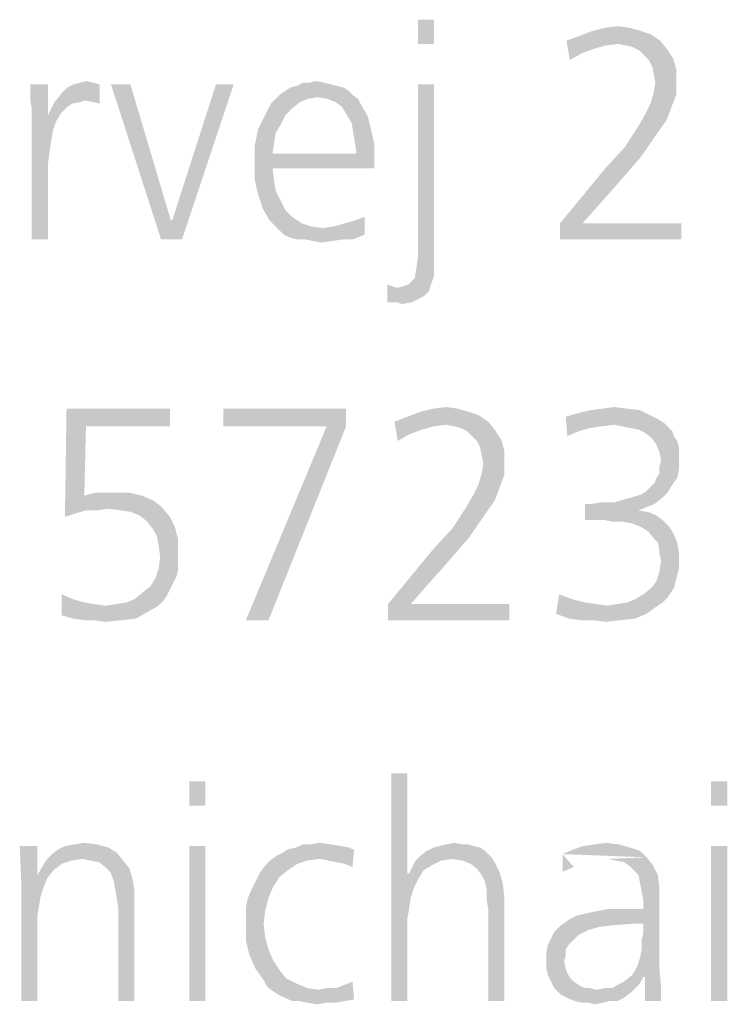
# Model space of a CAD drawing. Extents: x 0 to 594, y 0 to 420.
# Drawn here: x 447 to 452, y 15 to 22 of the extents above; entities that cross this region are included whole.
import ezdxf

# ---------------------------------------------------------------- set-up
doc = ezdxf.new("R2010")
doc.units = 0
doc.header["$LTSCALE"] = 32.67
doc.layers.get('0').update_dxf_attribs({"linetype": 'CONTINUOUS'})

msp = doc.modelspace()

# ---------------------------------------------------------------- linework, layer by layer
at = {"color": 5, "linetype": 'CONTINUOUS'}
for points in [[(450.416, 22.1573), (450.3015, 21.9855), (450.3015, 22.1573)], [(450.3015, 21.9855), (450.416, 22.1573), (450.416, 21.9855)], [(451.8817, 22.0771), (451.9504, 22.0542), (451.4466, 22.0427)], [(451.8817, 22.0771), (451.4466, 22.0427), (451.5382, 22.0771)], [(451.8015, 22.1), (451.5382, 22.0771), (451.6298, 22.1)], [(451.5382, 22.0771), (451.8015, 22.1), (451.8817, 22.0771)], [(451.6298, 22.1), (451.7214, 22.1115), (451.8015, 22.1)], [(451.355, 22.0084), (451.4466, 22.0427), (451.9504, 22.0542)], [(451.355, 22.0084), (451.9504, 22.0542), (452.0191, 22.0084)], [(451.355, 22.0084), (452.0191, 22.0084), (451.7214, 21.9855)], [(451.355, 22.0084), (451.7214, 21.9855), (451.6298, 21.974)], [(451.355, 22.0084), (451.6298, 21.974), (451.5496, 21.9511)], [(451.355, 22.0084), (451.5496, 21.9511), (451.458, 21.9168)], [(451.458, 21.9168), (451.3779, 21.871), (451.355, 22.0084)], [(451.7786, 21.974), (451.7214, 21.9855), (452.0191, 22.0084)], [(451.8244, 21.9626), (451.7786, 21.974), (452.0191, 22.0084)], [(451.8244, 21.9626), (452.0191, 22.0084), (452.0649, 21.9511)], [(452.0649, 21.9511), (451.8702, 21.9397), (451.8244, 21.9626)], [(451.9046, 21.9053), (451.8702, 21.9397), (452.0649, 21.9511)], [(451.9046, 21.9053), (452.0649, 21.9511), (452.1107, 21.8824)], [(451.3779, 21.871), (451.458, 21.9168), (451.3779, 21.871)], [(452.1107, 21.8824), (451.9389, 21.871), (451.9046, 21.9053)], [(451.9618, 21.8252), (451.9389, 21.871), (452.1107, 21.8824)], [(451.9618, 21.8252), (452.1107, 21.8824), (452.1336, 21.8023)], [(452.1336, 21.8023), (451.9733, 21.7679), (451.9618, 21.8252)], [(451.9847, 21.7107), (451.9733, 21.7679), (452.1336, 21.8023)], [(451.9847, 21.7107), (452.1336, 21.8023), (452.1336, 21.7107)], [(448, 21.7107), (447.8626, 21.6992), (447.9084, 21.7107)], [(447.8626, 21.6992), (448, 21.7107), (448.0458, 21.6992)], [(447.9084, 21.7107), (447.9542, 21.7221), (448, 21.7107)], [(449.6374, 21.7107), (449.6832, 21.6992), (449.4427, 21.6878)], [(449.5344, 21.7107), (449.6374, 21.7107), (449.4427, 21.6878)], [(449.5344, 21.7107), (449.4427, 21.6878), (449.4885, 21.7107)], [(449.5344, 21.7107), (449.5802, 21.7221), (449.6374, 21.7107)], [(452.1336, 21.7107), (451.9733, 21.642), (451.9847, 21.7107)], [(451.9733, 21.642), (452.1336, 21.7107), (452.1336, 21.6305)], [(447.6794, 21.6992), (447.5534, 21.642), (447.5534, 21.6992)], [(447.5534, 21.5847), (447.5534, 21.642), (447.6794, 21.6992)], [(447.5649, 21.5275), (447.5534, 21.5847), (447.6794, 21.6992)], [(447.5649, 21.5275), (447.6794, 21.6992), (447.6794, 21.4817)], [(447.9427, 21.5847), (447.7252, 21.5733), (447.7824, 21.642)], [(447.7824, 21.642), (447.8168, 21.6763), (448.0458, 21.6992)], [(447.9427, 21.5847), (447.7824, 21.642), (448.0458, 21.6992)], [(448.0458, 21.6992), (447.8168, 21.6763), (447.8626, 21.6992)], [(448, 21.5733), (447.9427, 21.5847), (448.0458, 21.6992)], [(448, 21.5733), (448.0458, 21.6992), (448.0458, 21.5618)], [(448.2634, 21.6992), (448.4809, 20.6), (448.126, 21.6992)], [(448.2634, 21.6992), (448.5496, 20.7374), (448.4809, 20.6)], [(448.9962, 21.6992), (448.5611, 20.7374), (448.8702, 21.6992)], [(448.5611, 20.7374), (448.9962, 21.6992), (448.6298, 20.6)], [(449.8092, 21.6534), (449.3282, 21.6305), (449.3626, 21.6534)], [(449.3282, 21.6305), (449.8092, 21.6534), (449.8435, 21.6191)], [(449.7748, 21.6763), (449.3626, 21.6534), (449.3969, 21.6763)], [(449.3626, 21.6534), (449.7748, 21.6763), (449.8092, 21.6534)], [(449.729, 21.6878), (449.3969, 21.6763), (449.4427, 21.6878)], [(449.3969, 21.6763), (449.729, 21.6878), (449.7748, 21.6763)], [(449.4427, 21.6878), (449.6832, 21.6992), (449.729, 21.6878)], [(450.416, 21.6992), (450.3015, 20.474), (450.3015, 21.6992)], [(450.3015, 20.474), (450.416, 21.6992), (450.416, 20.4511)], [(452.1336, 21.6305), (451.9504, 21.5618), (451.9733, 21.642)], [(447.8511, 21.5618), (447.6794, 21.4817), (447.7252, 21.5733)], [(447.7252, 21.5733), (447.9427, 21.5847), (447.9084, 21.5733)], [(447.7252, 21.5733), (447.9084, 21.5733), (447.8511, 21.5618)], [(449.5229, 21.5962), (449.4656, 21.5733), (449.2595, 21.5618)], [(449.5229, 21.5962), (449.2595, 21.5618), (449.2939, 21.5962)], [(449.2595, 21.5618), (449.4656, 21.5733), (449.4084, 21.5275)], [(449.8435, 21.6191), (449.2939, 21.5962), (449.3282, 21.6305)], [(449.8435, 21.6191), (449.5916, 21.6076), (449.2939, 21.5962)], [(449.2939, 21.5962), (449.5916, 21.6076), (449.5229, 21.5962)], [(449.6603, 21.5962), (449.5916, 21.6076), (449.8435, 21.6191)], [(449.6603, 21.5962), (449.8435, 21.6191), (449.8779, 21.5962)], [(449.8779, 21.5962), (449.7176, 21.5733), (449.6603, 21.5962)], [(449.7176, 21.5733), (449.8779, 21.5962), (449.9008, 21.5504)], [(449.9008, 21.5504), (449.7634, 21.5389), (449.7176, 21.5733)], [(451.9504, 21.5618), (452.1336, 21.6305), (452.0992, 21.5389)], [(447.6794, 21.4817), (447.5649, 21.4473), (447.5649, 21.5275)], [(447.8511, 21.5618), (447.8168, 21.5389), (447.6794, 21.4817)], [(447.8168, 21.5389), (447.771, 21.4931), (447.6794, 21.4817)], [(449.4084, 21.5275), (449.2137, 21.4702), (449.2595, 21.5618)], [(449.4084, 21.5275), (449.3626, 21.4817), (449.2137, 21.4702)], [(449.7977, 21.4817), (449.7634, 21.5389), (449.9008, 21.5504)], [(449.7977, 21.4817), (449.9008, 21.5504), (449.9466, 21.4702)], [(452.0992, 21.5389), (451.916, 21.4931), (451.9504, 21.5618)], [(451.916, 21.4931), (452.0992, 21.5389), (452.0649, 21.4473)], [(447.5649, 21.4473), (447.6794, 21.4817), (447.771, 21.4931)], [(447.5649, 21.4473), (447.771, 21.4931), (447.7366, 21.4359)], [(447.5649, 21.4473), (447.7366, 21.4359), (447.7137, 21.3672)], [(447.7137, 21.3672), (447.5649, 20.6), (447.5649, 21.4473)], [(449.3282, 21.413), (449.1679, 21.3786), (449.2137, 21.4702)], [(449.2137, 21.4702), (449.3626, 21.4817), (449.3282, 21.413)], [(449.9466, 21.4702), (449.8321, 21.4244), (449.7977, 21.4817)], [(449.8321, 21.4244), (449.9466, 21.4702), (449.9695, 21.3786)], [(452.0649, 21.4473), (451.8702, 21.413), (451.916, 21.4931)], [(451.8702, 21.413), (452.0649, 21.4473), (452.0076, 21.3672)], [(447.7137, 21.3672), (447.7023, 21.2985), (447.5649, 20.6)], [(449.2939, 21.3557), (449.145, 21.2641), (449.1679, 21.3786)], [(449.1679, 21.3786), (449.3282, 21.413), (449.2939, 21.3557)], [(449.9695, 21.3786), (449.8435, 21.3557), (449.8321, 21.4244)], [(449.855, 21.287), (449.8435, 21.3557), (449.9695, 21.3786)], [(449.855, 21.287), (449.9695, 21.3786), (449.9924, 21.2756)], [(452.0076, 21.3672), (451.7672, 21.2527), (451.8702, 21.413)], [(451.7672, 21.2527), (452.0076, 21.3672), (451.8817, 21.184)], [(447.7023, 21.2985), (447.6908, 21.2183), (447.5649, 20.6)], [(449.2939, 21.3557), (449.2824, 21.287), (449.145, 21.2641)], [(449.145, 21.2641), (449.2824, 21.287), (449.271, 21.2069)], [(449.271, 21.2069), (449.145, 21.1496), (449.145, 21.2641)], [(449.9924, 21.2756), (449.8664, 21.2069), (449.855, 21.287)], [(449.8664, 21.2069), (449.9924, 21.2756), (449.9924, 21.1725)], [(451.8817, 21.184), (451.6298, 21.1038), (451.7672, 21.2527)], [(447.6908, 21.2183), (447.6794, 21.1382), (447.5649, 20.6)], [(449.8664, 21.2069), (449.9924, 21.1725), (449.145, 21.1496)], [(449.271, 21.2069), (449.8664, 21.2069), (449.145, 21.1496)], [(449.271, 21.1038), (449.145, 21.1496), (449.9924, 21.1725)], [(449.271, 21.1038), (449.9924, 21.1725), (449.9924, 21.1038)], [(451.6298, 21.1038), (451.8817, 21.184), (451.7328, 21.0122)], [(447.5649, 20.6), (447.6794, 21.1382), (447.6794, 20.6)], [(449.271, 21.1038), (449.145, 21.0237), (449.145, 21.1496)], [(449.145, 21.0237), (449.271, 21.1038), (449.2824, 21.0122)], [(451.7328, 21.0122), (451.3092, 20.7145), (451.6298, 21.1038)], [(449.2824, 21.0122), (449.1679, 20.9206), (449.145, 21.0237)], [(449.2824, 21.0122), (449.2939, 20.9435), (449.1679, 20.9206)], [(451.3092, 20.7145), (451.7328, 21.0122), (451.4695, 20.7145)], [(449.1679, 20.9206), (449.2939, 20.9435), (449.3282, 20.8748)], [(449.3282, 20.8748), (449.2023, 20.8176), (449.1679, 20.9206)], [(449.2023, 20.8176), (449.3282, 20.8748), (449.3626, 20.8061)], [(449.3626, 20.8061), (449.2481, 20.7374), (449.2023, 20.8176)], [(449.3626, 20.8061), (449.4084, 20.7603), (449.2481, 20.7374)], [(448.5496, 20.7374), (448.5611, 20.7374), (448.4809, 20.6)], [(448.6298, 20.6), (448.4809, 20.6), (448.5611, 20.7374)], [(449.2481, 20.7374), (449.4084, 20.7603), (449.4771, 20.7145)], [(449.4771, 20.7145), (449.2824, 20.7031), (449.2481, 20.7374)], [(449.9237, 20.6344), (449.7863, 20.7145), (449.8664, 20.7374)], [(449.9237, 20.7603), (449.8664, 20.7374), (449.9237, 20.7603)], [(449.8664, 20.7374), (449.9237, 20.7603), (449.9237, 20.6344)], [(449.2824, 20.7031), (449.4771, 20.7145), (449.5458, 20.6916)], [(449.5458, 20.6916), (449.3168, 20.6687), (449.2824, 20.7031)], [(449.5458, 20.6916), (449.626, 20.6802), (449.3168, 20.6687)], [(449.3511, 20.6344), (449.3168, 20.6687), (449.626, 20.6802)], [(449.3511, 20.6344), (449.626, 20.6802), (449.7061, 20.6916)], [(449.9237, 20.6344), (449.3511, 20.6344), (449.7061, 20.6916)], [(449.9237, 20.6344), (449.7061, 20.6916), (449.7863, 20.7145)], [(451.4695, 20.7145), (452.1679, 20.7145), (451.3092, 20.6)], [(451.4695, 20.7145), (451.3092, 20.6), (451.3092, 20.7145)], [(451.3092, 20.6), (452.1679, 20.7145), (452.1679, 20.6)], [(449.9237, 20.6344), (449.3969, 20.6115), (449.3511, 20.6344)], [(449.4427, 20.6), (449.3969, 20.6115), (449.9237, 20.6344)], [(449.5, 20.6), (449.4427, 20.6), (449.9237, 20.6344)], [(449.7748, 20.6), (449.5, 20.6), (449.9237, 20.6344)], [(449.7748, 20.6), (449.5573, 20.5885), (449.5, 20.6)], [(449.5573, 20.5885), (449.7748, 20.6), (449.6947, 20.5885)], [(449.7748, 20.6), (449.9237, 20.6344), (449.8435, 20.6)], [(449.6947, 20.5885), (449.6145, 20.5771), (449.5573, 20.5885)], [(450.416, 20.4511), (450.2901, 20.3939), (450.3015, 20.474)], [(450.416, 20.3939), (450.416, 20.3366), (450.2786, 20.3252)], [(450.416, 20.3939), (450.2786, 20.3252), (450.2901, 20.3939)], [(450.2901, 20.3939), (450.416, 20.4511), (450.416, 20.3939)], [(450.2328, 20.2794), (450.2557, 20.3023), (450.416, 20.3366)], [(450.2328, 20.2794), (450.416, 20.3366), (450.3931, 20.2794)], [(450.2557, 20.3023), (450.2786, 20.3252), (450.416, 20.3366)], [(450.1183, 20.2679), (450.084, 20.1534), (450.084, 20.2794)], [(450.1183, 20.2679), (450.1527, 20.2565), (450.084, 20.1534)], [(450.1527, 20.2565), (450.3817, 20.2336), (450.084, 20.1534)], [(450.1527, 20.2565), (450.1985, 20.2679), (450.3931, 20.2794)], [(450.1527, 20.2565), (450.3931, 20.2794), (450.3817, 20.2336)], [(450.3931, 20.2794), (450.1985, 20.2679), (450.2328, 20.2794)], [(450.3817, 20.2336), (450.3473, 20.1992), (450.084, 20.1534)], [(450.3473, 20.1992), (450.3015, 20.1763), (450.084, 20.1534)], [(450.1069, 20.1534), (450.084, 20.1534), (450.3015, 20.1763)], [(450.1298, 20.1534), (450.1069, 20.1534), (450.3015, 20.1763)], [(450.1527, 20.1534), (450.1298, 20.1534), (450.3015, 20.1763)], [(450.1527, 20.1534), (450.3015, 20.1763), (450.2557, 20.1534)], [(450.2557, 20.1534), (450.187, 20.142), (450.1527, 20.1534)], [(450.4103, 19.4), (450.5019, 19.4115), (450.5821, 19.4)], [(451.6126, 19.4), (451.6927, 19.4115), (451.7844, 19.4)], [(447.9485, 19.274), (447.7996, 18.6328), (447.8111, 19.4)], [(447.8111, 19.4), (448.5439, 19.4), (447.9485, 19.274)], [(447.9485, 19.274), (448.5439, 19.4), (448.5439, 19.274)], [(449.792, 19.4), (448.9218, 19.274), (448.9218, 19.4)], [(449.6546, 19.274), (448.9218, 19.274), (449.792, 19.4)], [(449.6546, 19.274), (449.792, 19.4), (449.792, 19.274)], [(450.1355, 19.3084), (450.2271, 19.3427), (450.7309, 19.3542)], [(450.1355, 19.3084), (450.7309, 19.3542), (450.7996, 19.3084)], [(450.6622, 19.3771), (450.7309, 19.3542), (450.2271, 19.3427)], [(450.6622, 19.3771), (450.2271, 19.3427), (450.3187, 19.3771)], [(450.5821, 19.4), (450.3187, 19.3771), (450.4103, 19.4)], [(450.3187, 19.3771), (450.5821, 19.4), (450.6622, 19.3771)], [(451.9447, 19.3542), (451.3492, 19.3427), (451.4294, 19.3656)], [(451.3492, 19.3427), (451.9447, 19.3542), (452.0134, 19.3198)], [(451.3492, 19.3427), (452.0134, 19.3198), (451.6927, 19.2855)], [(451.3492, 19.3427), (451.6927, 19.2855), (451.6011, 19.274)], [(451.3492, 19.3427), (451.6011, 19.274), (451.521, 19.2626)], [(451.3492, 19.3427), (451.521, 19.2626), (451.4408, 19.2397)], [(451.4408, 19.2397), (451.3607, 19.2053), (451.3492, 19.3427)], [(451.876, 19.3886), (451.4294, 19.3656), (451.521, 19.3886)], [(451.4294, 19.3656), (451.876, 19.3886), (451.9447, 19.3542)], [(451.7844, 19.4), (451.521, 19.3886), (451.6126, 19.4)], [(451.521, 19.3886), (451.7844, 19.4), (451.876, 19.3886)], [(447.9485, 19.274), (447.937, 18.7817), (447.7996, 18.6328)], [(449.792, 19.274), (449.0821, 17.9), (449.6546, 19.274)], [(449.0821, 17.9), (449.792, 19.274), (449.2424, 17.9)], [(450.1355, 19.3084), (450.7996, 19.3084), (450.5019, 19.2855)], [(450.1355, 19.3084), (450.5019, 19.2855), (450.4103, 19.274)], [(450.1355, 19.3084), (450.4103, 19.274), (450.3302, 19.2511)], [(450.1355, 19.3084), (450.3302, 19.2511), (450.2385, 19.2168)], [(450.2385, 19.2168), (450.1584, 19.171), (450.1355, 19.3084)], [(450.5592, 19.274), (450.5019, 19.2855), (450.7996, 19.3084)], [(450.605, 19.2626), (450.5592, 19.274), (450.7996, 19.3084)], [(450.605, 19.2626), (450.7996, 19.3084), (450.8454, 19.2511)], [(452.0134, 19.3198), (452.0477, 19.2969), (451.6927, 19.2855)], [(451.75, 19.274), (451.6927, 19.2855), (452.0477, 19.2969)], [(451.75, 19.274), (452.0477, 19.2969), (452.0706, 19.274)], [(452.0706, 19.274), (451.8073, 19.2626), (451.75, 19.274)], [(451.8645, 19.2511), (451.8073, 19.2626), (452.0706, 19.274)], [(451.8645, 19.2511), (452.0706, 19.274), (452.105, 19.2397)], [(450.1584, 19.171), (450.2385, 19.2168), (450.1584, 19.171)], [(450.8454, 19.2511), (450.6508, 19.2397), (450.605, 19.2626)], [(450.6851, 19.2053), (450.6508, 19.2397), (450.8454, 19.2511)], [(450.6851, 19.2053), (450.8454, 19.2511), (450.8912, 19.1824)], [(450.8912, 19.1824), (450.7195, 19.171), (450.6851, 19.2053)], [(451.3607, 19.2053), (451.4408, 19.2397), (451.3607, 19.2053)], [(452.105, 19.2397), (451.9103, 19.2282), (451.8645, 19.2511)], [(451.9103, 19.2282), (452.105, 19.2397), (452.1164, 19.2053)], [(452.1164, 19.2053), (451.9561, 19.1939), (451.9103, 19.2282)], [(451.9561, 19.1939), (452.1164, 19.2053), (452.1393, 19.171)], [(450.7424, 19.1252), (450.7195, 19.171), (450.8912, 19.1824)], [(450.7424, 19.1252), (450.8912, 19.1824), (450.9141, 19.1023)], [(452.1393, 19.171), (451.9905, 19.1481), (451.9561, 19.1939)], [(451.9905, 19.1481), (452.1393, 19.171), (452.1508, 19.1252)], [(452.1508, 19.1252), (452.0134, 19.0908), (451.9905, 19.1481)], [(450.9141, 19.1023), (450.7538, 19.0679), (450.7424, 19.1252)], [(450.7653, 19.0107), (450.7538, 19.0679), (450.9141, 19.1023)], [(450.7653, 19.0107), (450.9141, 19.1023), (450.9141, 19.0107)], [(452.0134, 19.0908), (452.1508, 19.1252), (452.1508, 19.0794)], [(452.1508, 19.0794), (452.0248, 19.0336), (452.0134, 19.0908)], [(452.0248, 19.0336), (452.1508, 19.0794), (452.1508, 19.0336)], [(450.9141, 19.0107), (450.7538, 18.942), (450.7653, 19.0107)], [(450.7538, 18.942), (450.9141, 19.0107), (450.9141, 18.9305)], [(452.1508, 19.0336), (452.0134, 18.9878), (452.0248, 19.0336)], [(452.0134, 18.9878), (452.1508, 19.0336), (452.1508, 18.9649)], [(452.1508, 18.9649), (452.0134, 18.942), (452.0134, 18.9878)], [(450.9141, 18.9305), (450.7309, 18.8618), (450.7538, 18.942)], [(450.7309, 18.8618), (450.9141, 18.9305), (450.8798, 18.8389)], [(451.9905, 18.9076), (452.0134, 18.942), (452.1508, 18.9649)], [(451.9905, 18.9076), (452.1508, 18.9649), (452.1393, 18.9076)], [(450.8798, 18.8389), (450.6966, 18.7931), (450.7309, 18.8618)], [(451.9218, 18.816), (451.9447, 18.8389), (452.105, 18.8618)], [(451.9218, 18.816), (452.105, 18.8618), (452.0706, 18.8046)], [(452.105, 18.8618), (451.9447, 18.8389), (451.979, 18.8733)], [(452.1393, 18.9076), (451.979, 18.8733), (451.9905, 18.9076)], [(451.979, 18.8733), (452.1393, 18.9076), (452.105, 18.8618)], [(447.937, 18.7817), (447.8683, 18.6557), (447.7996, 18.6328)], [(447.937, 18.7817), (447.9485, 18.6786), (447.8683, 18.6557)], [(447.937, 18.7817), (447.9714, 18.7931), (448.2576, 18.8046)], [(447.937, 18.7817), (448.2576, 18.8046), (448.3492, 18.7817)], [(447.937, 18.7817), (448.3492, 18.7817), (447.9485, 18.6786)], [(448.3492, 18.7817), (448.4294, 18.7473), (447.9485, 18.6786)], [(448.1546, 18.8046), (448.2576, 18.8046), (447.9714, 18.7931)], [(448.0859, 18.8046), (448.1546, 18.8046), (447.9714, 18.7931)], [(448.0859, 18.8046), (447.9714, 18.7931), (448.0172, 18.8046)], [(450.8454, 18.7473), (450.6508, 18.713), (450.6966, 18.7931)], [(450.6966, 18.7931), (450.8798, 18.8389), (450.8454, 18.7473)], [(452.0363, 18.7702), (451.7729, 18.7588), (451.8531, 18.7817)], [(451.8531, 18.7817), (451.8874, 18.7931), (452.0706, 18.8046)], [(451.8531, 18.7817), (452.0706, 18.8046), (452.0363, 18.7702)], [(452.0706, 18.8046), (451.8874, 18.7931), (451.9218, 18.816)], [(448.4294, 18.7473), (448.1088, 18.6901), (447.9485, 18.6786)], [(448.4294, 18.7473), (448.4866, 18.7015), (448.1088, 18.6901)], [(450.7882, 18.6672), (450.5477, 18.5527), (450.6508, 18.713)], [(450.6508, 18.713), (450.8454, 18.7473), (450.7882, 18.6672)], [(451.979, 18.7244), (451.9218, 18.7015), (451.4866, 18.6099)], [(451.5324, 18.7244), (451.979, 18.7244), (451.4866, 18.6099)], [(451.5324, 18.7244), (451.4866, 18.6099), (451.4866, 18.7244)], [(451.6927, 18.7359), (451.5324, 18.7244), (451.6011, 18.7359)], [(451.979, 18.7244), (451.5324, 18.7244), (451.6927, 18.7359)], [(451.6927, 18.7359), (451.7729, 18.7588), (452.0363, 18.7702)], [(451.6927, 18.7359), (452.0363, 18.7702), (451.979, 18.7244)], [(447.9485, 18.6786), (448.1088, 18.6901), (448.0286, 18.6786)], [(448.2004, 18.6786), (448.1088, 18.6901), (448.4866, 18.7015)], [(448.2691, 18.6672), (448.2004, 18.6786), (448.4866, 18.7015)], [(448.3263, 18.6443), (448.2691, 18.6672), (448.4866, 18.7015)], [(448.3263, 18.6443), (448.4866, 18.7015), (448.5439, 18.6328)], [(448.5439, 18.6328), (448.3836, 18.5985), (448.3263, 18.6443)], [(450.5477, 18.5527), (450.7882, 18.6672), (450.6622, 18.484)], [(451.9218, 18.7015), (451.8645, 18.6786), (451.4866, 18.6099)], [(451.8645, 18.6786), (451.9332, 18.6672), (451.4866, 18.6099)], [(451.8645, 18.6786), (451.8645, 18.6786), (451.4866, 18.6099)], [(451.9332, 18.6672), (451.9905, 18.6443), (451.4866, 18.6099)], [(451.624, 18.6099), (451.4866, 18.6099), (451.9905, 18.6443)], [(451.624, 18.6099), (451.9905, 18.6443), (452.0363, 18.6099)], [(448.3836, 18.5985), (448.5439, 18.6328), (448.5782, 18.5641)], [(448.5782, 18.5641), (448.4179, 18.5527), (448.3836, 18.5985)], [(452.0363, 18.6099), (451.6813, 18.5985), (451.624, 18.6099)], [(451.75, 18.5985), (451.6813, 18.5985), (452.0363, 18.6099)], [(451.8187, 18.587), (451.75, 18.5985), (452.0363, 18.6099)], [(451.876, 18.5641), (451.8187, 18.587), (452.0363, 18.6099)], [(451.876, 18.5641), (452.0363, 18.6099), (452.0821, 18.5641)], [(448.4523, 18.4954), (448.4179, 18.5527), (448.5782, 18.5641)], [(448.4523, 18.4954), (448.5782, 18.5641), (448.6011, 18.4725)], [(450.6622, 18.484), (450.4103, 18.4038), (450.5477, 18.5527)], [(452.0821, 18.5641), (451.9332, 18.5298), (451.876, 18.5641)], [(451.9332, 18.5298), (452.0821, 18.5641), (452.1164, 18.5069)], [(452.1164, 18.5069), (451.979, 18.4725), (451.9332, 18.5298)], [(452.0019, 18.4496), (451.979, 18.4725), (452.1164, 18.5069)], [(452.0019, 18.4496), (452.1164, 18.5069), (452.1393, 18.4496)], [(448.6011, 18.4725), (448.4637, 18.4267), (448.4523, 18.4954)], [(448.4637, 18.4267), (448.6011, 18.4725), (448.6011, 18.3809)], [(450.4103, 18.4038), (450.6622, 18.484), (450.5134, 18.3122)], [(452.1393, 18.4496), (452.0134, 18.4038), (452.0019, 18.4496)], [(452.0134, 18.4038), (452.1393, 18.4496), (452.1508, 18.3809)], [(448.6011, 18.3809), (448.4752, 18.3466), (448.4637, 18.4267)], [(448.4752, 18.3466), (448.6011, 18.3809), (448.6011, 18.3122)], [(450.5134, 18.3122), (450.0897, 18.0145), (450.4103, 18.4038)], [(452.1508, 18.3809), (452.0134, 18.3695), (452.0134, 18.4038)], [(452.0248, 18.3237), (452.0134, 18.3695), (452.1508, 18.3809)], [(452.0248, 18.3237), (452.1508, 18.3809), (452.1508, 18.3122)], [(448.6011, 18.3122), (448.4637, 18.2664), (448.4752, 18.3466)], [(448.4637, 18.2664), (448.6011, 18.3122), (448.6011, 18.255)], [(450.0897, 18.0145), (450.5134, 18.3122), (450.25, 18.0145)], [(452.1508, 18.3122), (452.0134, 18.2435), (452.0248, 18.3237)], [(452.1508, 18.3122), (452.1508, 18.2664), (452.0134, 18.2435)], [(448.6011, 18.255), (448.4408, 18.1977), (448.4637, 18.2664)], [(448.6011, 18.255), (448.5897, 18.2092), (448.4408, 18.1977)], [(452.1393, 18.2206), (451.9905, 18.1748), (452.0134, 18.2435)], [(451.9905, 18.1748), (452.1393, 18.2206), (452.1279, 18.1748)], [(452.0134, 18.2435), (452.1508, 18.2664), (452.1393, 18.2206)], [(448.5668, 18.1634), (448.4065, 18.1405), (448.4408, 18.1977)], [(448.4065, 18.1405), (448.5668, 18.1634), (448.5439, 18.1176)], [(448.4408, 18.1977), (448.5897, 18.2092), (448.5668, 18.1634)], [(452.1279, 18.1748), (451.9561, 18.129), (451.9905, 18.1748)], [(451.9561, 18.129), (452.1279, 18.1748), (452.1164, 18.129)], [(447.7767, 18.0832), (447.7767, 18.0832), (447.8569, 18.0489)], [(447.8569, 18.0489), (447.7767, 17.9344), (447.7767, 18.0832)], [(448.521, 18.0718), (448.292, 18.0489), (448.3492, 18.0947)], [(448.5439, 18.1176), (448.3492, 18.0947), (448.4065, 18.1405)], [(448.3492, 18.0947), (448.5439, 18.1176), (448.521, 18.0718)], [(451.395, 18.0489), (451.2805, 17.9458), (451.3034, 18.0832)], [(451.3034, 18.0832), (451.3034, 18.0832), (451.395, 18.0489)], [(452.0706, 18.0603), (451.8416, 18.0489), (451.8989, 18.0832)], [(452.1164, 18.129), (452.0935, 18.0947), (451.8989, 18.0832)], [(452.1164, 18.129), (451.8989, 18.0832), (451.9561, 18.129)], [(451.8989, 18.0832), (452.0935, 18.0947), (452.0706, 18.0603)], [(447.8569, 18.0489), (447.937, 18.026), (447.7767, 17.9344)], [(447.937, 18.026), (448.0057, 18.0145), (447.7767, 17.9344)], [(448.0057, 18.0145), (448.0859, 18.0031), (447.7767, 17.9344)], [(448.0859, 18.0031), (448.166, 18.0145), (448.4981, 18.0374)], [(448.0859, 18.0031), (448.4981, 18.0374), (448.4637, 18.0031)], [(448.166, 18.0145), (448.2347, 18.026), (448.4981, 18.0374)], [(448.4981, 18.0374), (448.2347, 18.026), (448.292, 18.0489)], [(448.292, 18.0489), (448.521, 18.0718), (448.4981, 18.0374)], [(450.25, 18.0145), (450.9485, 18.0145), (450.0897, 17.9)], [(450.25, 18.0145), (450.0897, 17.9), (450.0897, 18.0145)], [(450.0897, 17.9), (450.9485, 18.0145), (450.9485, 17.9)], [(451.395, 18.0489), (451.4866, 18.026), (451.2805, 17.9458)], [(451.4866, 18.026), (451.5668, 18.0145), (451.2805, 17.9458)], [(451.5668, 18.0145), (451.6469, 18.0031), (451.2805, 17.9458)], [(451.6469, 18.0031), (451.7156, 18.0145), (452.0363, 18.026)], [(451.6469, 18.0031), (452.0363, 18.026), (452.0019, 18.0031)], [(452.0363, 18.026), (451.7156, 18.0145), (451.7844, 18.026)], [(451.7844, 18.026), (451.8416, 18.0489), (452.0706, 18.0603)], [(451.7844, 18.026), (452.0706, 18.0603), (452.0363, 18.026)], [(448.4637, 18.0031), (448.3836, 17.9573), (447.7767, 17.9344)], [(448.0859, 18.0031), (448.4637, 18.0031), (447.7767, 17.9344)], [(447.8569, 17.9115), (447.7767, 17.9344), (448.3836, 17.9573)], [(447.8569, 17.9115), (448.3836, 17.9573), (448.3034, 17.9115)], [(451.6469, 18.0031), (452.0019, 18.0031), (451.2805, 17.9458)], [(451.2805, 17.9458), (452.0019, 18.0031), (451.9218, 17.9458)], [(451.9218, 17.9458), (451.3721, 17.9115), (451.2805, 17.9458)], [(451.3721, 17.9115), (451.9218, 17.9458), (451.8416, 17.9115)], [(448.3034, 17.9115), (447.937, 17.9), (447.8569, 17.9115)], [(448.0057, 17.9), (447.937, 17.9), (448.3034, 17.9115)], [(448.0057, 17.9), (448.3034, 17.9115), (448.2004, 17.9)], [(448.2004, 17.9), (448.0859, 17.8885), (448.0057, 17.9)], [(451.8416, 17.9115), (451.4523, 17.9), (451.3721, 17.9115)], [(451.5439, 17.9), (451.4523, 17.9), (451.8416, 17.9115)], [(451.5439, 17.9), (451.8416, 17.9115), (451.7385, 17.9)], [(451.7385, 17.9), (451.6355, 17.8885), (451.5439, 17.9)], [(448.7958, 16.7573), (448.6813, 16.5855), (448.6813, 16.7573)], [(448.6813, 16.5855), (448.7958, 16.7573), (448.7958, 16.5855)], [(450.2271, 16.8145), (450.2271, 16.1046), (450.1126, 15.2)], [(450.2271, 16.8145), (450.1126, 15.2), (450.1126, 16.8145)], [(452.4943, 16.7573), (452.3798, 16.5855), (452.3798, 16.7573)], [(452.3798, 16.5855), (452.4943, 16.7573), (452.4943, 16.5855)], [(447.605, 16.2992), (447.4905, 16.0359), (447.479, 16.2992)], [(447.605, 16.2992), (447.605, 16.0931), (447.4905, 16.0359)], [(448.166, 16.2534), (447.708, 16.242), (447.7538, 16.2763)], [(448.1088, 16.2878), (447.7538, 16.2763), (447.7996, 16.2992)], [(447.7538, 16.2763), (448.1088, 16.2878), (448.166, 16.2534)], [(448.0286, 16.3107), (447.7996, 16.2992), (447.8683, 16.3107)], [(447.7996, 16.2992), (448.0286, 16.3107), (448.1088, 16.2878)], [(447.8683, 16.3107), (447.937, 16.3221), (448.0286, 16.3107)], [(448.7958, 16.2992), (448.6813, 15.2), (448.6813, 16.2992)], [(448.6813, 15.2), (448.7958, 16.2992), (448.7958, 15.2)], [(449.2996, 16.2305), (449.3454, 16.2534), (449.8492, 16.2763)], [(449.6088, 16.2076), (449.2996, 16.2305), (449.8492, 16.2763)], [(449.8378, 16.2763), (449.8492, 16.2763), (449.3454, 16.2534)], [(449.8378, 16.2763), (449.3454, 16.2534), (449.3798, 16.2763)], [(449.8149, 16.2878), (449.3798, 16.2763), (449.437, 16.2878)], [(449.3798, 16.2763), (449.8149, 16.2878), (449.8378, 16.2763)], [(449.6889, 16.3107), (449.7576, 16.2992), (449.437, 16.2878)], [(449.5401, 16.3107), (449.6889, 16.3107), (449.437, 16.2878)], [(449.5401, 16.3107), (449.437, 16.2878), (449.4828, 16.3107)], [(449.437, 16.2878), (449.7576, 16.2992), (449.8149, 16.2878)], [(449.5401, 16.3107), (449.5973, 16.3221), (449.6889, 16.3107)], [(449.666, 16.1962), (449.6088, 16.2076), (449.8492, 16.2763)], [(449.7233, 16.1847), (449.666, 16.1962), (449.8492, 16.2763)], [(449.7805, 16.1733), (449.7233, 16.1847), (449.8492, 16.2763)], [(449.7805, 16.1733), (449.8492, 16.2763), (449.8378, 16.1504)], [(450.7767, 16.2649), (450.7996, 16.242), (450.3187, 16.2305)], [(450.7767, 16.2649), (450.3187, 16.2305), (450.3645, 16.2649)], [(450.7424, 16.2878), (450.3645, 16.2649), (450.4103, 16.2878)], [(450.3645, 16.2649), (450.7424, 16.2878), (450.7767, 16.2649)], [(450.6966, 16.2992), (450.4103, 16.2878), (450.4561, 16.2992)], [(450.4103, 16.2878), (450.6966, 16.2992), (450.7424, 16.2878)], [(450.6164, 16.3107), (450.6622, 16.3107), (450.4561, 16.2992)], [(450.6164, 16.3107), (450.4561, 16.2992), (450.5019, 16.3107)], [(450.4561, 16.2992), (450.6622, 16.3107), (450.6966, 16.2992)], [(450.5019, 16.3107), (450.5592, 16.3221), (450.6164, 16.3107)], [(451.876, 16.2649), (451.3263, 16.242), (451.4065, 16.2763)], [(451.3263, 16.242), (451.876, 16.2649), (451.9218, 16.2191)], [(451.8073, 16.2878), (451.4065, 16.2763), (451.4752, 16.2992)], [(451.4065, 16.2763), (451.8073, 16.2878), (451.876, 16.2649)], [(451.7271, 16.3107), (451.4752, 16.2992), (451.5553, 16.3107)], [(451.4752, 16.2992), (451.7271, 16.3107), (451.8073, 16.2878)], [(451.5553, 16.3107), (451.6355, 16.3221), (451.7271, 16.3107)], [(452.4943, 16.2992), (452.3798, 15.2), (452.3798, 16.2992)], [(452.3798, 15.2), (452.4943, 16.2992), (452.4943, 15.2)], [(447.9256, 16.2076), (447.8454, 16.1962), (447.6508, 16.1733)], [(447.9256, 16.2076), (447.6508, 16.1733), (447.6737, 16.2076)], [(447.6508, 16.1733), (447.8454, 16.1962), (447.7767, 16.1733)], [(447.6737, 16.2076), (447.708, 16.242), (448.166, 16.2534)], [(447.9256, 16.2076), (447.6737, 16.2076), (448.166, 16.2534)], [(447.9828, 16.1962), (447.9256, 16.2076), (448.166, 16.2534)], [(447.9828, 16.1962), (448.166, 16.2534), (448.2118, 16.1962)], [(448.2118, 16.1962), (448.0401, 16.1847), (447.9828, 16.1962)], [(448.0859, 16.1504), (448.0401, 16.1847), (448.2118, 16.1962)], [(448.0859, 16.1504), (448.2118, 16.1962), (448.2576, 16.1389)], [(449.5172, 16.1962), (449.4485, 16.1733), (449.2195, 16.1618)], [(449.5172, 16.1962), (449.2195, 16.1618), (449.2538, 16.1962)], [(449.6088, 16.2076), (449.2538, 16.1962), (449.2996, 16.2305)], [(449.2538, 16.1962), (449.6088, 16.2076), (449.5172, 16.1962)], [(450.4676, 16.1962), (450.3989, 16.1618), (450.2615, 16.1504)], [(450.4676, 16.1962), (450.2615, 16.1504), (450.2844, 16.1962)], [(450.5477, 16.2076), (450.2844, 16.1962), (450.3187, 16.2305)], [(450.2844, 16.1962), (450.5477, 16.2076), (450.4676, 16.1962)], [(450.3187, 16.2305), (450.7996, 16.242), (450.8225, 16.2191)], [(450.3187, 16.2305), (450.8225, 16.2191), (450.5477, 16.2076)], [(450.6164, 16.1962), (450.5477, 16.2076), (450.8225, 16.2191)], [(450.6164, 16.1962), (450.8225, 16.2191), (450.8454, 16.1847)], [(450.8454, 16.1847), (450.6737, 16.1733), (450.6164, 16.1962)], [(451.3263, 16.116), (451.3263, 16.116), (451.3263, 16.242)], [(451.4065, 16.1504), (451.3263, 16.116), (451.3263, 16.242)], [(451.4065, 16.1504), (451.3263, 16.116), (451.3263, 16.242)], [(451.4065, 16.1504), (451.3263, 16.116), (451.3263, 16.242)], [(451.4065, 16.1504), (451.3263, 16.116), (451.3263, 16.242)], [(451.3263, 16.116), (451.3263, 16.116), (451.3263, 16.242)], [(451.7042, 16.1962), (451.6469, 16.2076), (451.9218, 16.2191)], [(451.7615, 16.1847), (451.7042, 16.1962), (451.9218, 16.2191)], [(451.7958, 16.1618), (451.7615, 16.1847), (451.9218, 16.2191)], [(451.7958, 16.1618), (451.9218, 16.2191), (451.9676, 16.1618)], [(447.7767, 16.1733), (447.7195, 16.1275), (447.605, 16.0931)], [(447.7767, 16.1733), (447.605, 16.0931), (447.6508, 16.1733)], [(447.605, 16.0931), (447.7195, 16.1275), (447.6737, 16.0702)], [(448.2576, 16.1389), (448.1202, 16.116), (448.0859, 16.1504)], [(448.1431, 16.0588), (448.1202, 16.116), (448.2576, 16.1389)], [(448.1431, 16.0588), (448.2576, 16.1389), (448.2805, 16.0588)], [(449.3798, 16.1275), (449.1851, 16.116), (449.2195, 16.1618)], [(449.1851, 16.116), (449.3798, 16.1275), (449.3225, 16.0817)], [(449.2195, 16.1618), (449.4485, 16.1733), (449.3798, 16.1275)], [(450.3416, 16.1275), (450.2385, 16.1046), (450.2615, 16.1504)], [(450.2385, 16.1046), (450.3416, 16.1275), (450.3073, 16.0702)], [(450.2615, 16.1504), (450.3989, 16.1618), (450.3416, 16.1275)], [(450.7195, 16.1389), (450.6737, 16.1733), (450.8454, 16.1847)], [(450.7195, 16.1389), (450.8454, 16.1847), (450.8798, 16.116)], [(450.8798, 16.116), (450.7538, 16.0931), (450.7195, 16.1389)], [(451.9676, 16.1618), (451.8302, 16.1275), (451.7958, 16.1618)], [(451.8645, 16.0931), (451.8302, 16.1275), (451.9676, 16.1618)], [(451.8645, 16.0931), (451.9676, 16.1618), (452.0019, 16.0931)], [(447.605, 16.0931), (447.6737, 16.0702), (447.4905, 16.0359)], [(447.4905, 16.0359), (447.6737, 16.0702), (447.6508, 16.013)], [(448.2805, 16.0588), (448.1546, 16.0015), (448.1431, 16.0588)], [(448.1546, 16.0015), (448.2805, 16.0588), (448.292, 15.9786)], [(449.1393, 16.0244), (449.1622, 16.0702), (449.3225, 16.0817)], [(449.1393, 16.0244), (449.3225, 16.0817), (449.2767, 16.013)], [(449.3225, 16.0817), (449.1622, 16.0702), (449.1851, 16.116)], [(450.2385, 16.1046), (450.25, 15.9328), (450.1126, 15.2)], [(450.2271, 16.1046), (450.2385, 16.1046), (450.1126, 15.2)], [(450.2385, 16.1046), (450.3073, 16.0702), (450.2729, 16.0015)], [(450.2385, 16.1046), (450.2729, 16.0015), (450.25, 15.9328)], [(450.7767, 16.0473), (450.7538, 16.0931), (450.8798, 16.116)], [(450.7767, 16.0473), (450.8798, 16.116), (450.9027, 16.0359)], [(452.0019, 16.0931), (451.876, 16.0359), (451.8645, 16.0931)], [(451.876, 16.0359), (452.0019, 16.0931), (452.0134, 16.0015)], [(447.4905, 16.0359), (447.6508, 16.013), (447.6279, 15.9443)], [(447.6279, 15.9443), (447.4905, 15.2), (447.4905, 16.0359)], [(448.292, 15.9786), (448.166, 15.9328), (448.1546, 16.0015)], [(449.2767, 16.013), (449.1164, 15.9786), (449.1393, 16.0244)], [(449.1164, 15.9786), (449.2767, 16.013), (449.2424, 15.9328)], [(450.9027, 16.0359), (450.7882, 15.9901), (450.7767, 16.0473)], [(450.7882, 15.9901), (450.9027, 16.0359), (450.9141, 15.9443)], [(450.9141, 15.9443), (450.7882, 15.9214), (450.7882, 15.9901)], [(452.0134, 16.0015), (451.8874, 15.9786), (451.876, 16.0359)], [(451.8989, 15.9099), (451.8874, 15.9786), (452.0134, 16.0015)], [(451.8989, 15.9099), (452.0134, 16.0015), (452.0134, 15.9099)], [(447.6279, 15.9443), (447.6164, 15.8756), (447.4905, 15.2)], [(448.166, 15.9328), (448.292, 15.9786), (448.292, 15.8985)], [(448.292, 15.8985), (448.1775, 15.8641), (448.166, 15.9328)], [(449.0821, 15.8641), (449.0935, 15.9214), (449.2424, 15.9328)], [(449.0821, 15.8641), (449.2424, 15.9328), (449.2195, 15.8412)], [(449.2424, 15.9328), (449.0935, 15.9214), (449.1164, 15.9786)], [(450.25, 15.9328), (450.2385, 15.8527), (450.1126, 15.2)], [(450.7996, 15.8527), (450.7882, 15.9214), (450.9141, 15.9443)], [(450.7996, 15.8527), (450.9141, 15.9443), (450.9141, 15.8527)], [(447.6164, 15.8756), (447.605, 15.8069), (447.4905, 15.2)], [(448.1775, 15.2), (448.1775, 15.8641), (448.292, 15.8985)], [(448.1775, 15.2), (448.292, 15.8985), (448.292, 15.2)], [(449.2195, 15.8412), (449.0821, 15.8069), (449.0821, 15.8641)], [(450.2385, 15.8527), (450.2271, 15.784), (450.1126, 15.2)], [(450.9141, 15.8527), (450.7996, 15.2), (450.7996, 15.8527)], [(450.7996, 15.2), (450.9141, 15.8527), (450.9141, 15.2)], [(451.3492, 15.7611), (451.3836, 15.784), (451.8989, 15.8527)], [(451.8531, 15.7496), (451.3492, 15.7611), (451.8989, 15.8527)], [(451.3836, 15.784), (451.4294, 15.8069), (451.8989, 15.8527)], [(451.4294, 15.8069), (451.5324, 15.8298), (451.8989, 15.8527)], [(451.8645, 15.8527), (451.8989, 15.8527), (451.5324, 15.8298)], [(451.7615, 15.8527), (451.8645, 15.8527), (451.5324, 15.8298)], [(451.7615, 15.8527), (451.5324, 15.8298), (451.6469, 15.8527)], [(451.8531, 15.7496), (451.8989, 15.8527), (452.0134, 15.9099)], [(451.8989, 15.7496), (451.8531, 15.7496), (452.0134, 15.9099)], [(451.8531, 15.4405), (451.876, 15.5092), (452.0134, 15.9099)], [(451.8531, 15.4405), (452.0134, 15.9099), (452.0134, 15.429)], [(451.876, 15.5092), (451.8874, 15.5664), (452.0134, 15.9099)], [(451.8874, 15.6351), (451.8989, 15.6809), (452.0134, 15.9099)], [(451.8874, 15.5664), (451.8874, 15.6351), (452.0134, 15.9099)], [(452.0134, 15.9099), (451.8989, 15.8527), (451.8989, 15.9099)], [(451.8989, 15.6809), (451.8989, 15.7496), (452.0134, 15.9099)], [(447.4905, 15.2), (447.605, 15.8069), (447.605, 15.2)], [(449.0821, 15.7496), (449.0821, 15.8069), (449.2195, 15.8412)], [(449.0821, 15.7496), (449.2195, 15.8412), (449.208, 15.7496)], [(450.1126, 15.2), (450.2271, 15.784), (450.2271, 15.2)], [(449.208, 15.7496), (449.2195, 15.6466), (449.0821, 15.6351)], [(449.208, 15.7496), (449.0821, 15.6351), (449.0821, 15.7496)], [(451.5897, 15.7267), (451.5095, 15.7038), (451.2691, 15.6924)], [(451.5897, 15.7267), (451.2691, 15.6924), (451.3034, 15.7267)], [(451.8531, 15.7496), (451.3034, 15.7267), (451.3492, 15.7611)], [(451.8531, 15.7496), (451.6813, 15.7382), (451.3034, 15.7267)], [(451.3034, 15.7267), (451.6813, 15.7382), (451.5897, 15.7267)], [(449.0821, 15.6351), (449.2195, 15.6466), (449.2424, 15.5664)], [(451.395, 15.6237), (451.2233, 15.6008), (451.2462, 15.6466)], [(451.4408, 15.6695), (451.2462, 15.6466), (451.2691, 15.6924)], [(451.2462, 15.6466), (451.4408, 15.6695), (451.395, 15.6237)], [(451.2691, 15.6924), (451.5095, 15.7038), (451.4408, 15.6695)], [(449.2424, 15.5664), (449.105, 15.5321), (449.0821, 15.6351)], [(449.105, 15.5321), (449.2424, 15.5664), (449.2767, 15.4863)], [(451.3721, 15.6008), (451.3492, 15.5664), (451.2118, 15.5435)], [(451.3721, 15.6008), (451.2118, 15.5435), (451.2233, 15.6008)], [(451.2118, 15.5435), (451.3492, 15.5664), (451.3492, 15.5206)], [(451.2233, 15.6008), (451.395, 15.6237), (451.3721, 15.6008)], [(449.2767, 15.4863), (449.1508, 15.429), (449.105, 15.5321)], [(451.3492, 15.5206), (451.2118, 15.4748), (451.2118, 15.5435)], [(451.3492, 15.5206), (451.3378, 15.4863), (451.2118, 15.4748)], [(449.1508, 15.429), (449.2767, 15.4863), (449.3225, 15.4176)], [(449.3225, 15.4176), (449.208, 15.3489), (449.1508, 15.429)], [(451.2118, 15.429), (451.2118, 15.4748), (451.3378, 15.4863)], [(451.2118, 15.429), (451.3378, 15.4863), (451.3492, 15.429)], [(451.3492, 15.429), (451.2233, 15.3832), (451.2118, 15.429)], [(451.3492, 15.429), (451.3607, 15.3947), (451.2233, 15.3832)], [(452.0134, 15.429), (451.8187, 15.3832), (451.8531, 15.4405)], [(451.8989, 15.3718), (451.8187, 15.3832), (452.0134, 15.429)], [(451.9103, 15.3718), (451.8989, 15.3718), (452.0134, 15.429)], [(451.9103, 15.3718), (452.0134, 15.429), (452.0248, 15.3031)], [(449.3225, 15.4176), (449.3683, 15.3603), (449.208, 15.3489)], [(449.208, 15.3489), (449.3683, 15.3603), (449.437, 15.326)], [(451.2233, 15.3832), (451.3607, 15.3947), (451.3836, 15.3603)], [(451.3836, 15.3603), (451.2462, 15.3374), (451.2233, 15.3832)], [(451.2462, 15.3374), (451.3836, 15.3603), (451.4065, 15.3374)], [(451.8989, 15.3718), (451.7615, 15.3374), (451.8187, 15.3832)], [(451.7615, 15.3374), (451.8989, 15.3718), (451.876, 15.326)], [(452.0248, 15.3031), (451.9103, 15.2), (451.9103, 15.3718)], [(449.437, 15.326), (449.2309, 15.3031), (449.208, 15.3489)], [(449.2309, 15.3031), (449.437, 15.326), (449.5172, 15.2916)], [(449.5172, 15.2916), (449.2767, 15.2687), (449.2309, 15.3031)], [(449.5172, 15.2916), (449.5973, 15.2802), (449.2767, 15.2687)], [(449.3111, 15.2458), (449.5973, 15.2802), (449.7233, 15.2916)], [(449.3569, 15.2229), (449.3111, 15.2458), (449.7233, 15.2916)], [(449.8492, 15.2115), (449.3569, 15.2229), (449.7233, 15.2916)], [(449.7233, 15.2916), (449.5973, 15.2802), (449.6546, 15.2916)], [(449.8492, 15.2115), (449.7233, 15.2916), (449.7805, 15.3145)], [(449.7805, 15.3145), (449.8378, 15.3374), (449.8492, 15.2115)], [(451.4065, 15.3374), (451.2691, 15.2916), (451.2462, 15.3374)], [(451.4065, 15.3374), (451.4408, 15.3145), (451.2691, 15.2916)], [(451.2691, 15.2916), (451.4408, 15.3145), (451.4866, 15.2916)], [(451.4866, 15.2916), (451.3149, 15.2458), (451.2691, 15.2916)], [(451.521, 15.2916), (451.5668, 15.2802), (451.3149, 15.2458)], [(451.4866, 15.2916), (451.521, 15.2916), (451.3149, 15.2458)], [(451.6813, 15.2916), (451.8416, 15.2916), (451.5668, 15.2802)], [(451.6813, 15.2916), (451.5668, 15.2802), (451.624, 15.2916)], [(451.5668, 15.2802), (451.8416, 15.2916), (451.8073, 15.2573)], [(451.6813, 15.2916), (451.7156, 15.3145), (451.876, 15.326)], [(451.6813, 15.2916), (451.876, 15.326), (451.8416, 15.2916)], [(451.876, 15.326), (451.7156, 15.3145), (451.7615, 15.3374)], [(451.9103, 15.2), (452.0248, 15.3031), (452.0248, 15.2)], [(449.3111, 15.2458), (449.2767, 15.2687), (449.5973, 15.2802)], [(449.8492, 15.2115), (449.4141, 15.2), (449.3569, 15.2229)], [(451.5668, 15.2802), (451.8073, 15.2573), (451.3149, 15.2458)], [(451.3149, 15.2458), (451.8073, 15.2573), (451.7615, 15.2229)], [(451.7615, 15.2229), (451.3836, 15.2115), (451.3149, 15.2458)], [(451.4179, 15.2), (451.3836, 15.2115), (451.7615, 15.2229)], [(451.6584, 15.2), (451.4179, 15.2), (451.7615, 15.2229)], [(451.6584, 15.2), (451.7615, 15.2229), (451.7156, 15.2)], [(449.4599, 15.2), (449.4141, 15.2), (449.8492, 15.2115)], [(449.4599, 15.2), (449.8492, 15.2115), (449.7805, 15.2)], [(449.7805, 15.2), (449.5172, 15.1885), (449.4599, 15.2)], [(449.6546, 15.1885), (449.5172, 15.1885), (449.7805, 15.2)], [(449.6546, 15.1885), (449.5859, 15.1771), (449.5172, 15.1885)], [(449.6546, 15.1885), (449.7805, 15.2), (449.7233, 15.1885)], [(451.6584, 15.2), (451.4637, 15.1885), (451.4179, 15.2)], [(451.5095, 15.1885), (451.4637, 15.1885), (451.6584, 15.2)], [(451.5095, 15.1885), (451.6584, 15.2), (451.6126, 15.1885)], [(451.6126, 15.1885), (451.5553, 15.1771), (451.5095, 15.1885)]]:
    msp.add_solid(points, dxfattribs=at)

doc.saveas('drawing.dxf')
